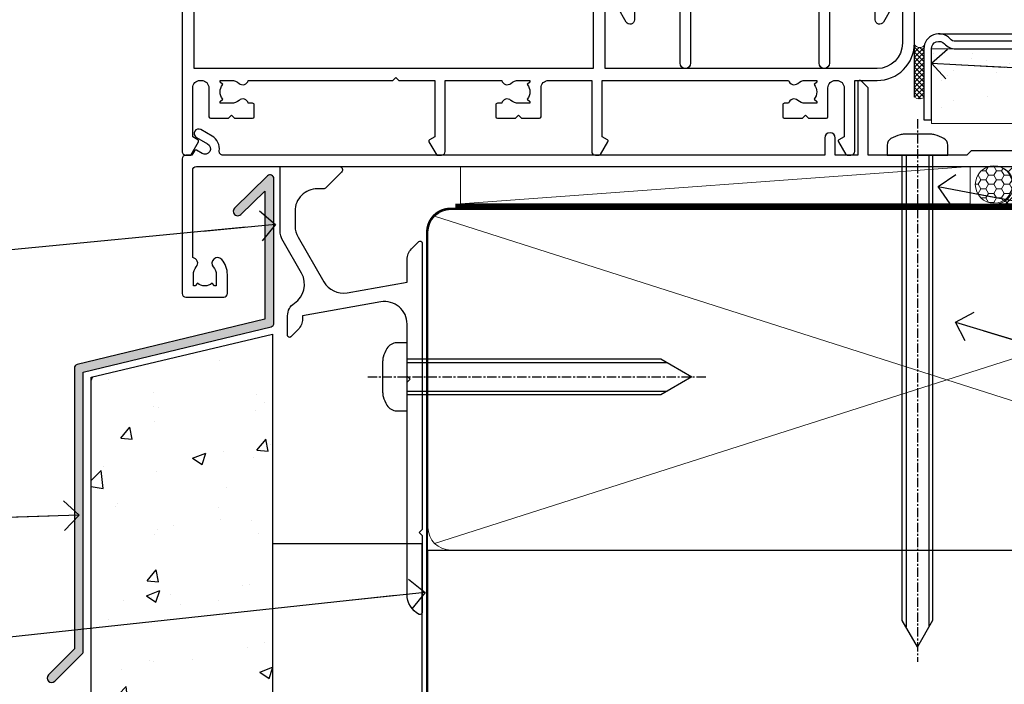
# Model space of a CAD drawing. Units: millimetres. Extents: x 0 to 210226, y -403 to 1143.
# Drawn here: x 1925 to 2057, y 110 to 199 of the extents above; entities that cross this region are included whole.
import ezdxf
from ezdxf import colors
from ezdxf.entities.mleader import LeaderData, LeaderLine
from ezdxf.math import Vec2, Vec3

# ---------------------------------------------------------------- set-up
doc = ezdxf.new("R2010")
doc.units = ezdxf.units.MM
for name, pattern in [('CENTER', [2, 1.25, -0.25, 0.25, -0.25]), ('CENTERLINE', [2, 1.25, -0.25, 0.25, -0.25]), ('Dashed', [564.4444465637206, 282.2222232818604, -282.2222232818602])]:
    doc.linetypes.add(name, pattern=pattern)
doc.layers.add('Aluminium Systems Ltd Joinery Detail', color=7, linetype='Continuous')
doc.layers.add('Aluminium Systems Ltd Notes', color=7, linetype='Continuous')
doc.styles.get("Standard").update_dxf_attribs({"font": 'arial.ttf'})

# ---------------------------------------------------------------- blocks, each defined once
blk = doc.blocks.new('F080-21200')
at = {"flags": 128}
blk.add_lwpolyline([(1.499999999994543, 1.5), (1.500000000009095, 3.024999999999636, -0.1837465194528843), (1.885439560428496, 4.038423408327617, 0.6122479732056354), (1.400000000000546, 5.283068941077545), (1.400000000000549, 17, -0.414213562373095), (1.900000000000549, 17.5), (120.5000000000001, 17.49999999999998, 0.414213562373095), (121.0000000000001, 17.99999999999998), (121.000000000001, 18.99999999999998), (120.4000000000015, 19.59999999999943), (113.4000000000006, 19.59999999999943), (113.000000000001, 19.1999999999998), (112.6000000000004, 19.60000000000034), (105.6000000000004, 19.60000000000034), (105.000000000001, 19.00000000000089), (91.79999999997746, 19.00000000000089), (91.79999999997746, 27.91716801073254, 0.1989123673796541), (91.74142135621479, 28.05858936696982), (90.85857864374016, 28.94143207944454, 0.198912367379658), (90.71715728750284, 29.00001072320718), (90.5999999999769, 29.00001072320718, 0.414213562373095), (90.39999999997691, 28.80001072320719), (90.39999999997691, 19.00000000000089), (87.39999858884586, 19.00000000000089), (87.39999858884586, 21.30000000000017, 0.9999999999999999), (85.99999858884622, 21.30000000000017), (85.99999858884622, 19.0000000000009), (5.453731110719676, 19.00000000000182, -0.4592529226836144), (4.959442485286676, 19.57535751301202, 0.3089224212102949), (4.006716846103705, 21.55800135112804), (2.49999858885713, 22.42790554255043, 0.9999999999992361), (1.899998588853128, 21.38867505801227), (3.406716846098792, 20.51877086658715, -0.9999999999998311), (2.656716846094245, 19.21973276091376), (1.901330677217633, 19.65585516885949, 0.414213562374809), (1.628125596459515, 19.58265008810213), (1.291732411252273, 19), (0.5000000000000036, 19, 0.414213562373095), (3.552713678800501e-15, 18.5), (0, 0.4999999999999996, 0.414213562373095), (0.5, -3.704556567422526e-16), (5.55000000000291, -3.704556567422526e-16, 0.414213562373095), (6.05000000000291, 0.4999999999999996), (6.050000000002914, 3.024999999999634, 0.1837465194588357), (5.285439560428133, 5.035233318218159, 0.9999999999941463), (4.164560439548014, 4.038423408356662, -0.1837465194582998), (4.549999999993817, 3.024999999999634), (4.549999999993815, 1.5), (4.304626937549074, 1.5), (4.005251104773379, 1.85678222424576, -0.3639702342661501), (2.04474889522956, 1.856782224245762), (1.745373062453837, 1.5)], format="xyb", close=True, dxfattribs=at)
blk = doc.blocks.new('8x65 Pan')
at = {"linetype": 'CENTERLINE'}
blk.add_line((0, 4.800000000000011), (0, -67.79999999999988), dxfattribs=at)
for p, q in [((-1.531999999999925, 0), (-1.531999999999925, -63.14649816280436)), ((1.532000000000039, 0), (1.532000000000039, -63.14649816280453))]:
    blk.add_line(p, q)
blk.add_lwpolyline([(-1.796026546969983, 2.800000000000011, 0.06667674993986063), (-2.322378596749843, 2.729495664595504, 0.06234506475856143), (-3.542857445068819, 2.226610478703464, 0.2701551137951499), (-4.050000000000239, 1.356500405873334), (-4.050000000000239, 0), (4.049999999999784, 0), (4.049999999999784, 1.356500405873334, 0.2701551137951499), (3.542857445068364, 2.226610478703464, 0.06234506475854031), (2.322378596749843, 2.72949566459539, 0.06667674993988205), (1.796026546969813, 2.800000000000011)], format="xyb", close=True)
blk.add_lwpolyline([(2.032000000000096, 0), (2.032000000000039, -62.28047275902006), (0, -65.80000000000004), (-2.031999999999925, -62.28047275901994), (-2.031999999999925, 0)])
blk = doc.blocks.new('Stucco Recessed CC AC35 Liner Slider')
at = {"layer": 'Aluminium Systems Ltd Joinery Detail', "lineweight": 5}
h = blk.add_hatch(dxfattribs=at)
h.set_pattern_fill('HONEY', color=256, scale=0.2211125000000359, angle=360, style=0)
h.set_pattern_definition([(9.213864076586628e-15, (-569.2678444256867, -268.020622186199), (1.053048281250171, 0.6079775633750983), [0.7020321875001139, -1.404064375000228]), (119.9999999999999, (-569.2678444256867, -268.020622186199), (-1.053048155438884, 0.6079777812866397), [0.7020321875000979, -1.404064375000196]), (59.99999999999994, (-569.2678444256867, -268.020622186199), (1.258112869470804e-07, 1.215955344661738), [-1.404064375000228, 0.7020321875001139])])
edge = h.paths.add_edge_path()
edge.add_arc((-124.7616210042383, 10.50411438517403), 2.5, 180.0000000000001, 360.00000000000006, ccw=False)
edge.add_arc((-124.7616210042383, 10.50411438517403), 2.5, 0, 180.0000000000001, ccw=False)
h = blk.add_hatch(dxfattribs=at)
h.set_pattern_fill('NET', color=256, scale=0.4422249999999999, angle=225, style=0)
h.set_pattern_definition([(315, (-1936.727095878939, 4373.742375906659), (-0.9928234407849511, -0.9928234407849515), []), (225, (-1936.727095878939, 4373.742375906659), (-0.9928234407849515, 0.9928234407849511), [])])
edge = h.paths.add_edge_path()
edge.add_line((-113.1618170233137, 13.06742094803121), (-123.9047538430905, 13.07397540693819))
edge.add_arc((-124.7411523699761, 10.60911344905617), 2.602903564714436, 283.05461229937526, 431.25644836746125, ccw=False)
edge.add_line((-124.1532093277215, 8.073481388550135), (-113.1172014585331, 8.073481388550135))
edge.add_arc((-111.2130553306702, 10.58766199517413), 3.153866927914105, 128.1626499734255, 232.8610770962096, ccw=False)
at = {"layer": 'Aluminium Systems Ltd Joinery Detail'}
h = blk.add_hatch(dxfattribs=at)
h.set_pattern_fill('AR-SAND', color=256, scale=0.15)
h.set_pattern_definition([(37.50000000000001, (-72.76753319999716, 0), (-0.2400046943976069, 7.341198559940135), [0, -5.791200000000001, 0, -6.476999999999999, 0, -6.191249999999999]), (7.499999999999999, (-72.76753319999716, 0), (6.74284924707004, 10.75237650852531), [0, -3.124200000000001, 0, -5.2197, 0, -2.00025]), (327.5, (-77.45383319999716, 0), (11.86488555362187, 0.02155777017818643), [0, -1.905, 0, -6.858, 0, -8.9535]), (317.5, (-77.45383319999716, 0), (11.45334678708446, 3.343939848858244), [0, -0.9524999999999999, 0, -4.495799999999999, 0, -5.1435])])
h.paths.add_polyline_path([(-133.1297581961296, -7.664044230463332), (-133.1297581961296, 2.335955769536668), (-59.30165933918306, 2.335991107971495), (-59.30165933918306, -7.664008892028505)])
at = {"layer": 'Aluminium Systems Ltd Joinery Detail', "lineweight": 5}
h = blk.add_hatch(dxfattribs=at)
h.set_pattern_fill('ANSI37', color=256, scale=0.15)
h.set_pattern_definition([(45.00000000000001, (-294.7975255433776, -560.2450245033288), (-0.3367596045400932, 0.3367596045400932), []), (135, (-294.7975255433776, -560.2450245033288), (-0.3367596045400932, -0.3367596045400932), [])])
edge = h.paths.add_edge_path()
edge.add_arc((-134.7394652130095, -1.931486565987143), 0.9866125402710012, 51.83121232280979, 132.263901216659)
edge.add_line((-135.4030079062666, -1.201339047438523), (-135.4030079062666, -8.209565235309128))
edge.add_arc((-134.6928772448698, -8.721057639882929), 0.8751628626695301, 45.838321747589305, 144.2355755388267, ccw=False)
edge.add_arc((-132.129758196179, -7.664044230470608), 1.99999999995119, 179.9999999997916, 192.3918244982081, ccw=False)
edge.add_line((-134.1297581961296, -7.664044230463332), (-134.12975819613, -1.155818042592728))
blk.add_line((-196.166383401727, 13.07397540694001, 1.000000000000011), (-127.9605909957304, 8.073481388550135, 1), dxfattribs=at)
at = {"layer": 'Aluminium Systems Ltd Joinery Detail'}
for p, q in [((-135.4030079062657, -1.201339047434885), (-135.4030079062657, -8.20956523530549)), ((-132.1297581961298, -9.664044230463332), (-49.8033668727453, -9.66439044465369))]:
    blk.add_line(p, q, dxfattribs=at)
at = {"layer": 'Aluminium Systems Ltd Joinery Detail', "lineweight": 5, "elevation": 1.000000000000011}
blk.add_lwpolyline([(-196.166383401727, 13.07397540694001), (-127.9605909957386, 13.07397540694001), (-127.9605909957304, 8.073481388550135), (-196.1663834017315, 8.073481388550135)], close=True, dxfattribs=at)
blk.add_lwpolyline([(-124.1785599471682, 13.07911964105369), (-113.1618170233137, 13.06742094803121, 0.4915106188759529), (-113.1172014585331, 8.073481388550135), (-124.1532093277215, 8.073481388550135, 0.8101017670941715)], format="xyb", close=True, dxfattribs=at)
at = {"layer": 'Aluminium Systems Ltd Joinery Detail'}
blk.add_lwpolyline([(-133.1297581961296, 1.835955769536668), (-133.1297581961296, -7.664044230463332, 0.6885002580691579), (-131.3844022036301, -8.330710897127574, -0.2134217652833945), (-129.8936902186306, -7.664044230463332), (-105.6297581961298, -7.664044230463332), (-105.6297581961298, -8.664044230463332), (-129.8936902186306, -8.664044230463332, 0.2134217652833893), (-130.6390462111303, -8.997377563795453, -0.6885002580691693), (-134.1297581961296, -7.664044230463332), (-134.1297581961296, 1.835955769536668)], format="xyb", close=True, dxfattribs=at)
at = {"layer": 'Aluminium Systems Ltd Joinery Detail', "lineweight": 5}
blk.add_lwpolyline([(-133.1297581961296, -7.664044230463332), (-59.30165933918306, -7.664008892028505), (-59.30165933918306, 2.335991107971495), (-133.1297581961296, 2.335955769536668)], close=True, dxfattribs=at)
at = {"layer": 'Aluminium Systems Ltd Joinery Detail', "lineweight": 5, "ltscale": 0.12}
blk.add_circle((-124.7616210042383, 10.50411438517403, 1), 2.5, dxfattribs=at)
at = {"layer": 'Aluminium Systems Ltd Joinery Detail', "lineweight": 5}
for centre, radius, start, end in [((-134.7394912654233, -1.930757864389307), 0.9860558519677073, 51.80385569435697, 132.2912578451909), ((-134.6928772448689, -8.721057639886567), 0.8751628626701816, 45.83832174771166, 144.2355755386856)]:
    blk.add_arc(centre, radius, start, end, dxfattribs=at)
at = {"layer": 'Aluminium Systems Ltd Joinery Detail', "color": 0, "xscale": -1, "rotation": 180}
blk.add_blockref('8x65 Pan', (-135.0030330851705, 6.576425549839769), dxfattribs=at)
at = {"layer": 'Aluminium Systems Ltd Joinery Detail', "xscale": -1, "rotation": 180}
blk.add_blockref('F080-21200', (-233.4030330851599, 25.57642554983977), dxfattribs=at)
blk = doc.blocks.new('_Open90')
at = {"color": 0, "linetype": 'ByBlock', "lineweight": -2}
for p, q in [((-0.5, 0.5), (0, 0)), ((0, 0), (-2.439666651745029, 0)), ((0, 0), (-0.5, -0.5))]:
    blk.add_line(p, q, dxfattribs=at)
blk = doc.blocks.new('JI834')
at = {"linetype": 'CENTERLINE'}
blk.add_line((-2.842170943040401e-14, 5.299999999999983), (-2.842170943040401e-14, -40.10000000000002), dxfattribs=at)
for p, q in [((-1.913000000000039, -1.4210854715202e-14), (-1.913000000000039, -34.78658680512066)), ((1.912999999999982, -1.4210854715202e-14), (1.912999999999982, -34.78658680512072))]:
    blk.add_line(p, q)
blk.add_lwpolyline([(4.550000000000011, 0), (4.549999999999983, 1.415931199201594, 0.26944770114332), (3.792726158981964, 2.719141793374291, 0.05750947552294934), (2.624161707765609, 3.217500678616943, 0.07218085631328292), (2.055662677420344, 3.299999999999983), (-2.055662677420287, 3.299999999999983, 0.07218085631326546), (-2.624161707765381, 3.217500678617, 0.05750947552296393), (-3.792726158981992, 2.719141793374277, 0.2694477011433205), (-4.55000000000004, 1.415931199201594), (-4.550000000000011, 1.4210854715202e-14)], format="xyb", close=True)
blk.add_lwpolyline([(2.412999999999982, 0), (2.412999999999982, -33.92056140133626), (-8.526512829121202e-14, -38.10000000000002), (-2.413000000000039, -33.92056140133623), (-2.413000000000039, -1.4210854715202e-14)])
blk = doc.blocks.new('J520-22286')
at = {"ltscale": 0.2, "flags": 128}
blk.add_lwpolyline([(3.000000431209173, 39.57000109729501, -0.1989123673798369), (2.41421399358228, 38.15578753492167), (1.426777126506295, 37.16835066784557, -0.668178637919275), (1.000000431209628, 37.34512736314218), (1.000000431208946, 39.99512736314188, -0.25372087736192), (1.909167393335337, 41.67145766576238, 0.3986908399714534), (2.870994047878132, 45.68595311969286), (0.4019242198555726, 49.96250750926362, -0.1316524975873175), (4.312091732572298e-07, 51.4625075092635), (4.312094006309053e-07, 59.74455831683207, -0.414213562373961), (0.2500004312091733, 59.99455831683207), (7.900000431209037, 59.99455831683207, -0.6681786379192992), (8.218198482742991, 59.22636026529807), (6.059619838980552, 57.0677816215354, -0.1989123673805056), (5.882843143683886, 56.99455831683207), (5.000000431209173, 56.99455831683207, 0.4142135623731394), (2.000000431209628, 53.99455831683207), (2.000000431209173, 51.99840589412605, 0.1316524975873066), (2.4019242198558, 50.4984058941256), (5.846468350748864, 44.5322804505052, 0.3152987888790206), (8.965489095103084, 43.07785719146837), (17.00000043120963, 44.49455831683218), (17.0000004312094, 47.51968458267942, -0.1989123673795361), (17.58578686883629, 48.93389814505252), (18.57322373591251, 49.92133501212874, -0.668178637919498), (19.00000043120917, 49.74455831683213), (19.0000004312094, 11.39455831683262), (18.6000004312084, 10.99455831683207), (19.00000043120895, 10.59455831683186), (19.00000043120872, 0.2445583168320695, -0.5602315042604493), (18.63636406757246, 0.02187743112455109, -0.2818610536571878), (17.00000043120895, 2.694048059615341), (17.0000004312094, 31.09455831683175), (17.40000043121017, 31.49455831683207), (17.00000043120963, 31.89455831683216), (17.00000043120963, 38.88844431527781, 0.4663076581549923), (13.47905589820916, 41.84286757431422), (3.000000431209173, 39.9951273631421)], format="xyb", close=True, dxfattribs=at)
blk = doc.blocks.new('Stucco Recessed CC Window Sill AC35')
at = {"linetype": 'Dashed'}
h = blk.add_hatch(color=256, dxfattribs=at)
h.dxf.hatch_style = 1
edge = h.paths.add_edge_path()
edge.add_arc((58.78186632517938, 77.58735019205415), 0.5000000000000426, 359.999999999998, 494.999999999998)
edge.add_line((58.42831293458605, 77.94090358264657), (54.01329224884304, 73.63828402870467))
edge.add_arc((54.43755631755513, 73.21401995999258), 0.6000000000002299, 135, 315)
edge.add_line((54.86182038626723, 72.78975589128095), (58.08186632517956, 75.89740069839263))
edge.add_line((58.08186632517956, 75.89740069839536), (58.08186632517956, 58.78735019205669))
edge.add_line((58.08186632517956, 58.78735019205487), (32.94715063516443, 52.70119808489062))
edge.add_arc((33.07656015771565, 52.21823517174562), 0.5000000000000006, 104.9999999999945, 180)
edge.add_line((32.57656015771565, 52.21823517174562), (32.57656015771565, 14.6280444728277))
edge.add_line((32.57656015771565, 14.62804447282906), (29.10965540188474, 11.16113971699815))
edge.add_arc((29.53391947059637, 10.73687564828651), 0.5999999999997476, 134.9999999999846, 314.9999999999847)
edge.add_line((29.95818353930801, 10.31261157957488), (33.6301135483088, 13.98454158857521))
edge.add_arc((33.27656015771547, 14.33809497916809), 0.5000000000000066, 315.0000000000095, 360.000000000013)
edge.add_line((33.77656015771547, 14.33809497916809), (33.77656015771547, 51.68110628016166))
edge.add_line((33.77656015771547, 51.68110628016075), (58.91127584773059, 57.767258387325))
edge.add_arc((58.78186632517938, 58.25022130047), 0.5000000000000006, 284.9999999999944, 360)
edge.add_line((59.28186632517938, 58.25022130047), (59.28186632517938, 77.58735019205506))
at = {"layer": 'Aluminium Systems Ltd Joinery Detail'}
h = blk.add_hatch(dxfattribs=at)
h.set_pattern_fill('AR-CONC', color=256, scale=0.1)
h.set_pattern_definition([(49.99999999999999, (49.90780460808739, 82.5205032071317), (18.2184668996004, -1.593908553890309), [1.905, -20.955]), (355, (49.90780460808739, 82.5205032071317), (-3.524342142496934, 19.10568452390352), [1.524, -16.764058417]), (100.4514447, (51.42600530808747, 82.38767785713208), (14.69412470903533, 17.51177519121951), [1.61900088, -17.80902445999999]), (46.18420000000002, (49.90780460808739, 87.60050320713344), (27.10790408921299, -4.204232793272715), [2.857499999999996, -31.43249999999997]), (96.63555760999992, (52.16679460808743, 87.25015320713283), (23.7404134051503, 24.74261245977215), [2.428502314, -26.713560816]), (351.1841511700001, (49.90780460808739, 87.60050320713344), (23.74041340649771, 24.74261245855327), [2.285996707, -25.145973192]), (21, (52.44780460808735, 86.330503207133), (15.16143912691325, -10.22651981870876), [1.905, -20.955]), (326.0000000000001, (52.44780460808735, 86.330503207133), (6.180202834764708, 18.41879661223193), [1.524, -16.764]), (71.45144499999999, (53.71125786808736, 85.47829321713289), (21.34164192787162, 8.192276888590525), [1.61900088, -17.80899376]), (37.50000000000001, (49.90780460808739, 82.5205032071317), (0.3088603250591817, 8.455503887315311), [0, -16.5608, 0, -17.018, 0, -16.8275]), (7.499999999999999, (49.90780460808739, 82.5205032071317), (6.681966251030575, 10.01805748181195), [0, -9.7028, 0, -16.1798, 0, -6.413500000000001]), (327.5, (44.24360460808745, 82.5205032071317), (13.55905951668714, -0.5728743992673458), [0, -6.350000000000001, 0, -19.812, 0, -26.289]), (317.5, (41.70360460808749, 82.5205032071317), (14.81291813860181, 2.542649103333302), [0, -8.255, 0, -13.1572, 0, -18.669])])
h.paths.add_polyline_path([(34.84805734828907, -49.35102097985146), (59.11057824617885, -49.35102097985146), (59.11057824617885, 56.7755652759588), (34.84805734828907, 50.98914495419376)])
for p, q in [((34.84805734828907, 50.98914495419376), (59.11057824617885, 56.7755652759588)), ((59.11057824617885, 56.7755652759588), (59.11057824617885, -49.35102097985146)), ((34.84805734828907, -49.35102097985146), (34.84805734828907, 50.98914495419376))]:
    blk.add_line(p, q, dxfattribs=at)
at = {"layer": 'Aluminium Systems Ltd Joinery Detail', "color": 7, "linetype": 'Continuous', "elevation": 1.000000000000011}
blk.add_lwpolyline([(59.28186632517938, 77.58735019205415, 0.6681786379192988), (58.42831293458605, 77.94090358264657), (54.01329224884304, 73.63828402870786, 1), (54.86182038626723, 72.78975589128095), (58.08186632517956, 75.89740069839536), (58.08186632517956, 58.78735019205487), (32.94715063516443, 52.70119808489108, 0.3394542588634029), (32.57656015771565, 52.21823517174562), (32.57656015771565, 14.62804447282906), (29.10965540188474, 11.16113971699815, 1), (29.95818353930801, 10.31261157957488), (33.6301135483088, 13.98454158857567, 0.1989123673796753), (33.77656015771547, 14.33809497916809), (33.77656015771547, 51.68110628016075), (58.91127584773059, 57.76725838732455, 0.3394542588634029), (59.28186632517938, 58.25022130047)], format="xyb", close=True, dxfattribs=at)
at = {"layer": 'Aluminium Systems Ltd Joinery Detail'}
blk.add_lwpolyline([(79.11057824617885, -49.35102097985146), (79.11057824617885, 28.7101330378573), (59.11057824617885, 28.7101330378573), (59.11057824617885, -49.35102097985146)], dxfattribs=at)
blk.add_blockref('J520-22286', (60.11057781496993, 19.23424930354668), dxfattribs=at)
at = {"layer": 'Aluminium Systems Ltd Joinery Detail', "rotation": 90}
blk.add_blockref('JI834', (77.13607521008635, 51.05539582551864), dxfattribs=at)
blk = doc.blocks.new('F211-21055')
at = {"layer": 'Aluminium Systems Ltd Joinery Detail', "linetype": 'Continuous', "flags": 128}
for points in [[(94.59999999999849, 45.00000001105582, 0.414213562373095), (94.09999999999849, 44.50000001105582), (94.1000000000003, 42.90000001105363, 0.9999999999999999), (95.09999999999485, 42.90000001105363), (95.09999999999849, 44.00000001105582), (96.59999999999849, 44.00000001105582), (96.59999999999849, 36.30000001105509), (95.09999999999849, 36.30000001105509), (95.1000000000003, 37.40000001105363, 0.9999999999999999), (94.09999999999485, 37.40000001105363), (94.10000000000394, 34.15000148975923, 0.9999999999979788), (95.00000295741478, 34.15000148976105), (95.00000295741478, 34.90000001105363), (96.59999999999849, 34.90000001105363), (96.59999999999849, 21.90001072322593), (95.00000295741478, 21.90001072322593), (95.00000295741478, 22.65001072322593, 0.9999999999999999), (94.10000295741332, 22.65001072322593), (94.10000295741332, 21.40001072322593, 0.414213562373095), (94.60000295741332, 20.90001072322593), (96.39999999999776, 20.90001072322593), (96.39999999999776, 15.00001072320447, -0.414213562373095), (92.9999999999963, 11.60001072320301), (56.60000000000224, 11.60001072320108), (56.60000000000224, 20.90001072322593), (58.59999704258377, 20.90001072322593, 0.414213562373095), (59.09999704258377, 21.40001072322593), (59.09999704258558, 22.65001072322593, 0.9999999999999999), (58.19999704258595, 22.65001072322593), (58.19999704258595, 21.90001072322593), (56.60000000000224, 21.90001072322593), (56.60000000000224, 34.90000001105363), (58.19999704258595, 34.90000001105363), (58.19999704258777, 34.15000148976105, 0.9999999999979788), (59.0999999999986, 34.15000148975923), (59.10000000000224, 37.40000001105363, 0.9999999999999999), (58.10000000000224, 37.40000001105363), (58.10000000000224, 36.30000001105509), (56.60000000000224, 36.30000001105509), (56.60000000000224, 44.00000001105582), (58.10000000000224, 44.00000001105582), (58.10000000000406, 42.90000001105363, 0.9999999999999999), (59.0999999999986, 42.90000001105363), (59.10000000000224, 44.50000001105582, 0.414213562373095), (58.60000000000224, 45.00000001105582), (32.20000000000078, 45.00000001105582, 0.414213562373095), (31.70000000000078, 44.50000001105582), (31.7000000000026, 43.20000001105291, 0.9999999999999999), (32.60000000000042, 43.20000001105291), (32.60000000000224, 44.00000001105582), (34.10000000000224, 44.00000001105582), (34.10000000000224, 38.500000011054), (32.60000000000224, 38.500000011054), (32.60000000000224, 39.30000001105509, 0.9999999999999999), (31.70000000000078, 39.30000001105509), (31.70000000000078, 38.00000001105218, 0.4142135623720295), (32.20000000000078, 37.500000011054), (33.79999999999933, 37.500000011054), (33.79999999999933, 29.80000001105509), (32.10000000000224, 29.80000001105509, 0.9999999999999999), (32.10000000000224, 29.00000001105582), (33.79999999999933, 29.00000001105582), (33.79999999999933, 26.00000001100852), (23.48871270556089, 26.00000001105582, 0.2679793930049327), (23.05567182911187, 25.74995120493986), (21.75700000000148, 23.50000001105582), (17.20000000000078, 23.50000001105582), (17.20000000000078, 25.00000001105582), (18.70000000000078, 25.00000001105582, 0.9999999999999999), (18.70000000000078, 26.00000001105582), (0.500000000003638, 26.00000001105582, 0.414213562373095), (3.637978807091713e-12, 25.50000001105582), (0, 0.499999999998181, 0.4142135623741606), (0.500000000003638, 0), (1.133973229287278, 0), (2.173203669606721, 1.799999923418, 0.4142135623710248), (2.099998588848109, 2.073205004175179), (1.399998588854999, 2.477350192608355), (1.399998588858637, 9.005010723209125, -0.4142135623728952), (2.399998588858637, 10.00501072320844), (2.574987825535629, 10.00501072320844, -0.4142135623684), (3.574987825511982, 9.005010723224586), (3.574987825581104, 5.150010723209562, 0.414213562373095), (3.774987825581832, 4.950010723208834), (6.19998782564295, 4.950010723208834), (6.599987825640767, 5.350010723210289), (6.999987825642222, 4.950010723208834), (9.42498782570334, 4.950010723208834, 0.414213562373095), (9.624987825704068, 5.150010723209562), (9.624987825704068, 6.750010723244486, 0.4142135623757589), (9.424987825699702, 6.950010723243395), (8.841113796066622, 6.950010723208834, 0.5666580929717264), (7.613411233860518, 7.335450283632099, -0.1837465194457093), (6.599987825593246, 6.950010723208948), (5.074987825584742, 6.950010723192463), (5.074987825584742, 7.195383785661761), (5.431770049830504, 7.494759618435637, -0.3639702342664086), (5.431770049830504, 9.455261827981303), (5.074987825584742, 9.75463766075336), (5.074987825584742, 10.00001072316081), (6.599987825586197, 10.00001072320811, -0.1837465194618356), (7.613411233951695, 9.614571162754032, 0.5666580929865322), (8.8411137961794, 10.00001072320811), (28.19998923666941, 10.00001072320811), (28.59998923667087, 10.40001072320774), (28.99998923666868, 10.00001072320811), (33.79999858898742, 10.00001072320811), (33.79999858898742, 2.477350192606536), (33.09999858899033, 2.073205004175179, 0.41421356237675), (33.02679350823593, 1.799999923416181), (34.06602399007539, -7.191738404799253e-08), (34.69999864413336, -1.993612386286259e-09, 0.4142135300680742), (35.19999858893794, 0.4999999979825134), (35.19999858893794, 10.00001072318378), (42.75887261849726, 10.00001072320924, 0.5666580929712992), (43.98657518070291, 9.61457116278575, -0.1837465194457624), (44.99999858897132, 10.00001072320947), (46.52499858897824, 10.00001072322448), (46.52499858897824, 9.754637660755634), (46.16821636473384, 9.455261827981758, -0.3639702342668763), (46.16821636473429, 7.494759618437001), (46.52499858897824, 7.195383785663125), (46.52499858897824, 6.950010723255218), (44.99999858897905, 6.950010723208834, -0.1837465194615923), (43.98657518061287, 7.335450283662794, 0.5666580929875366), (42.75887261838358, 6.950010723208152), (42.17499858880825, 6.950010723218838, 0.4142135623784227), (41.97499858880479, 6.75001072321902), (41.97499858880525, 5.15001072318546, 0.414213562373095), (42.17499858880507, 4.950010723185642), (44.59999858886709, 4.950010723185642), (44.99999858886673, 5.350010723185733), (45.39999858886637, 4.950010723185642), (47.82499858892658, 4.950010723185642, 0.414213562373095), (48.02499858892639, 5.15001072318546), (48.02499858892639, 9.00001072318355, -0.4142135623730284), (49.02499858892639, 10.00001072318332), (54.7999985887937, 10.00001072318378), (54.7999985887937, 0.4999999979825134, 0.4142135300680742), (55.29999853364558, -2.017486622207798e-09), (55.8203777283266, -5.941274139331654e-08, 0.2679492219856777), (55.99358283114231, 0.09999994058784978), (56.9732036695446, 1.796753004867242, 0.4142135623744941), (56.89999858878861, 2.069958085625331), (56.19999858879333, 2.474103274057825), (56.19999858879333, 10.00001072318332), (81.15894358167913, 10.00001072318287, 0.5666580929713221), (82.3866461438842, 9.61457116275983, -0.1837465194457439), (83.40006955215307, 10.0000107231831), (84.92506955215998, 10.0000107231981), (84.92506955215998, 9.754637660729259), (84.56828732791558, 9.455261827955383, -0.363970234266879), (84.56828732791604, 7.494759618410512), (84.92506955215998, 7.19538378563675), (84.92506955215998, 6.950010723228843), (83.40006955216035, 6.950010723182459, -0.1837465194615955), (82.38664614379462, 7.335450283636533, 0.5666580929875802), (81.1589435815709, 6.950010723208152), (80.5750093520183, 6.950010723218838, 0.4142135623784227), (80.37500935201484, 6.75001072321902), (80.3750093520153, 5.15001072318546, 0.414213562373095), (80.57500935201512, 4.950010723185642), (83.00000935207703, 4.950010723185642), (83.40000935207667, 5.350010723185733), (83.8000093520763, 4.950010723185642), (86.22500935213651, 4.950010723185642, 0.414213562373095), (86.42500935213633, 5.15001072318546), (86.42500935213633, 9.00001072318355, -0.414213562373095), (87.42500935213724, 10.00001072318355), (87.59999858879104, 10.00001072318355, -0.4142135623729286), (88.59999858879104, 9.000010723184005), (88.59999858879422, 2.474103274057597), (87.89999858880032, 2.069958085625785, 0.4142135623744942), (87.82679350804386, 1.796753004867242), (88.80641434644616, 0.09999994058784978, 0.2679492219856716), (88.97961944926232, -5.941296876699198e-08), (89.50000005507849, -2.016804501181468e-09, 0.4142135300680742), (89.99999999993037, 0.4999999979831955), (89.99999999993037, 10.00001072318275), (93.00000000010908, 10.00001072320811, 0.4142135623741605), (98.00000000010908, 15.0000107232263), (97.99999999999994, 44.50000001105582, 0.414213562373095), (97.49999999999994, 45.00000001105582)], [(54.99999999992002, 22.10000001097615), (54.99999999987909, 11.60001072320119), (1.60000000000224, 11.60001072320301), (1.60000000000224, 22.10000001105436), (2.800000000002967, 22.10000001105436, 0.9999999999999999), (2.800000000002967, 22.90000001105727), (1.60000000000224, 22.90000001105545), (1.60000000000224, 24.40000001105545), (15.80000000000297, 24.40000001105363), (15.80000000000297, 23.50000001105582, 0.4142135623723341), (17.2000000000026, 22.10000001105436), (21.75700000000148, 22.10000001105436, 0.2679793930047428), (22.96951445405654, 22.80013666817285), (23.89295557556767, 24.40000001105363), (33.80000000006845, 24.40000001105363, 0.414213562373761), (35.40000000007427, 26.00000001105946), (35.40000000000515, 43.40000001105363), (54.99999999999642, 43.40000001105363), (54.99999999992002, 22.90000001097724), (53.79999999991929, 22.90000001097724, 0.9999999999999999), (53.79999999991929, 22.10000001097433)]]:
    blk.add_lwpolyline(points, format="xyb", close=True, dxfattribs=at)
blk = doc.blocks.new('F296-90039')
blk.add_lwpolyline([(1.599998056928598, 11.29999259263602, 0.414213562373095), (1.099998056928598, 10.79999259263602), (1.099998056928598, 8.89999259263547), (0.5000000995332812, 8.89999259263547, 0.5773502691897933), (0.06698739764215134, 8.14999259263547), (1.180382814656696, 6.221535161449964, 0.7673269879791962), (2.299998056927507, 6.521535161449691), (2.299998056927507, 10.09999259263574), (8.399961056927168, 10.0999925926362), (8.399961056928078, 0.6999999959593595, 0.9999999999999999), (9.799961056927714, 0.6999999959593595), (9.799961056930442, 10.0999925926362), (10.66418256693603, 10.09999259263591, 0.4159047895569435), (16.89996105692755, 16.29988935787762), (16.89996105692755, 17.10009582739286, -0.9999999999999999), (19.89996105692755, 17.10009582739286), (19.89996105692717, 16.29988935787773, 0.4159047895532528), (26.13573954683935, 10.0999925926356), (26.99996105692662, 10.09999259263529), (26.99996105692753, 0.6999999959593595, 0.9999999999999999), (28.39996105692808, 0.6999999959593595), (28.39996105692808, 10.09999259263574), (34.49992405692683, 10.09999259263574), (34.49992405692683, 6.521535161449691, 0.7673269879791929), (35.61953929919764, 6.221535161449964), (36.732934716214, 8.14999259263547, 0.577350269189844), (36.29992201432106, 8.899992592635925), (35.69992405692756, 8.89999259263547), (35.69992405692756, 10.79999259263602, 0.414213562373095), (35.19992405692756, 11.29999259263602), (26.33209105723392, 11.29999259263602, -0.4160969620759923), (21.2999610569268, 16.2998893578783), (21.29996105692719, 17.10009582739286, 0.9999999999999999), (15.49996105692701, 17.10009582739286), (15.49996105692701, 16.2998893578783, -0.416096962073184), (10.46783105666738, 11.29999259263571)], format="xyb", close=True)
blk = doc.blocks.new('AC35 Sliding Window Sill')
at = {"layer": 'Aluminium Systems Ltd Joinery Detail'}
blk.add_blockref('F211-21055', (-111.3828257134019, -4.777893991558813e-08), dxfattribs=at)
at = {"layer": 'Aluminium Systems Ltd Joinery Detail', "xscale": -1}
blk.add_blockref('F296-90039', (-16.35177167024221, 11.60001067946405), dxfattribs=at)
blk = doc.blocks.new('140mm Framing Sill Gib')
at = {"layer": 'Aluminium Systems Ltd Joinery Detail', "color": 0, "lineweight": 5}
for p, q in [((217.9234076235684, 78.75160176630743, -0.9999999999999858), (80.79694547825454, 122.549863109587, -0.9999999999999858)), ((80.79694547825454, 78.75160176630743, -0.9999999999999858), (217.9234076235682, 122.549863109587, -0.9999999999999858))]:
    blk.add_line(p, q, dxfattribs=at)
at = {"layer": 'Aluminium Systems Ltd Joinery Detail', "color": 0, "linetype": 'CENTER', "lineweight": 5, "ltscale": 3, "const_width": 0.5, "elevation": -0.4999999999999751}
blk.add_lwpolyline([(83.58525616667896, 123.9704071007382), (215.7748306328081, 123.9704071007382)], dxfattribs=at)
at = {"layer": 'Aluminium Systems Ltd Joinery Detail', "color": 0, "linetype": 'Dashed', "lineweight": 5, "ltscale": 0.01, "const_width": 0.25, "elevation": -0.7499999999999751}
blk.add_lwpolyline([(79.76976039945873, 1.323760024297371), (79.7701116199488, 120.4012861188276, -0.4175702237705191), (82.92102568541668, 123.5854642443592), (215.7748306328081, 123.5857985310122)], format="xyb", dxfattribs=at)
at = {"layer": 'Aluminium Systems Ltd Joinery Detail', "color": 0, "lineweight": 5, "elevation": -0.9999999999999787}
blk.add_lwpolyline([(82.94552246901492, 77.86163203693104, -0.4142135623730951), (79.90697574887906, 80.9001787570669), (79.90697574887906, 120.4012861188276, -0.414213562373095), (82.94552246901492, 123.4398328389634), (215.7748306328081, 123.4398328389634, -0.4142135623730958), (218.8133773529439, 120.4012861188276), (218.8133773529439, 80.9001787570669, -0.4142135623730941), (215.7748306328081, 77.86163203693104)], format="xyb", close=True, dxfattribs=at)
at = {"layer": 'Aluminium Systems Ltd Joinery Detail', "color": 0, "linetype": 'Dashed', "elevation": -0.9999999999999787}
blk.add_lwpolyline([(79.90697574887906, 1.323760024297371), (79.90697574887906, 1.323760024297371), (79.90697574887906, 77.86163203693104), (218.8133773529439, 77.86163203693104), (218.8133773529439, 1.323760024297371), (218.8133773529439, 1.323760024297371)], dxfattribs=at)
blk = doc.blocks.new('Stucco Recessed CC Window Sill Text AC35')
at = {"layer": 'Aluminium Systems Ltd Notes', "color": 3, "lineweight": 5, "ltscale": 0.12}
ml = blk.add_multileader_mtext('Standard', dxfattribs=at)
ml.set_content('WANZ SILL SUPPORT', color=3)
ml.set_leader_properties(color=8)
ml.set_arrow_properties(name='OPEN90')
ml.build(insert=Vec2(0, 0))
ml.multileader.update_dxf_attribs({"text_left_attachment_type": 2, "text_right_attachment_type": 2})
ctx = ml.context
ctx.base_point, ctx.plane_origin = Vec3(39.46013144712079, 102.6715540522455), Vec3(192.9087044565268, 159.9810850735812)
ctx.left_attachment, ctx.right_attachment, ctx.text_align_type = 2, 2, 2
notes = []
notes.append((ctx, [(0, (1, 1, 0), (78.98212381917881, 102.6715540522455), (-1, 0), 6.291433026901132, [(0, [(180.3278168691505, 112.362972195664)], 0, [])])]))
ctx.mtext.insert, ctx.mtext.width, ctx.mtext.alignment, ctx.mtext.line_spacing_style, ctx.mtext.flow_direction = Vec3(70.69069079227768, 108.6715540522455), 49.87981264959171, 3, 2, 5
ml = blk.add_multileader_mtext('Standard', dxfattribs=at)
ml.set_content('PROPRIETARY FLASHING BY CLADDING SUPPLIER', color=3)
ml.set_leader_properties(color=8)
ml.set_arrow_properties(name='OPEN90')
ml.build(insert=Vec2(0, 0))
ml.multileader.update_dxf_attribs({"text_left_attachment_type": 2, "text_right_attachment_type": 2})
ctx = ml.context
ctx.base_point, ctx.plane_origin = Vec3(29.11088178818468, 71.01690241982215), Vec3(192.9087044565268, 111.3676858961117)
ctx.left_attachment, ctx.right_attachment, ctx.text_align_type = 2, 2, 2
notes.append((ctx, [(0, (1, 1, 0), (78.98212381917858, 71.01690241982215), (-1, 0), 6.291433026901132, [(0, [(154.0117443119794, 73.4411599843188)], 0, [])])]))
ctx.mtext.insert, ctx.mtext.width, ctx.mtext.alignment, ctx.mtext.line_spacing_style, ctx.mtext.flow_direction = Vec3(70.69069079227745, 83.68356908649002), 49.87981264959171, 3, 2, 5
ml = blk.add_multileader_mtext('Standard', dxfattribs=at)
ml.set_content('FLEXI FLASHING TAPE', color=3)
ml.set_leader_properties(color=8)
ml.set_arrow_properties(name='OPEN90')
ml.build(insert=Vec2(0, 0))
ml.multileader.update_dxf_attribs({"text_left_attachment_type": 2, "text_right_attachment_type": 2})
ctx = ml.context
ctx.base_point, ctx.plane_origin = Vec3(24.47240975544287, 50.06683056408292), Vec3(192.9087044565268, 81.0255493000659)
ctx.left_attachment, ctx.right_attachment, ctx.text_align_type = 2, 2, 2
notes.append((ctx, [(0, (1, 1, 0), (78.98212381917881, 50.06683056408292), (-1, 0), 6.291433026901018, [(0, [(200.3242668804152, 63.09503027581377)], 0, [])])]))
ctx.mtext.insert, ctx.mtext.width, ctx.mtext.alignment, ctx.mtext.line_spacing_style, ctx.mtext.flow_direction = Vec3(70.69069079227768, 56.06683056408292), 49.87981264959171, 3, 2, 5
for ctx, leaders in notes:
    for number, flags, end, landing, length, lines in leaders:
        leader = LeaderData()
        leader.index, (leader.has_last_leader_line, leader.has_dogleg_vector, leader.attachment_direction) = number, flags
        leader.last_leader_point, leader.dogleg_vector, leader.dogleg_length = Vec3(end), Vec3(landing), length
        for number, points, colour, breaks in lines:
            line = LeaderLine()
            line.index, line.vertices, line.color, line.breaks = number, Vec3.list(points), colors.encode_raw_color(colour), breaks
            leader.lines.append(line)
        ctx.leaders.append(leader)
blk = doc.blocks.new('Liner Sill Text AC35 Gib Slider')
at = {"layer": 'Aluminium Systems Ltd Notes', "color": 3, "lineweight": 5, "ltscale": 0.12}
ml = blk.add_multileader_mtext('Standard', dxfattribs=at)
ml.set_content('FLEXIBLE SEALANT IN 3-5mm GAP', color=3)
ml.set_leader_properties(color=8)
ml.set_arrow_properties(name='OPEN90')
ml.build(insert=Vec2(0, 0))
ml.multileader.update_dxf_attribs({"text_left_attachment_type": 2, "text_right_attachment_type": 2})
ctx = ml.context
ctx.base_point, ctx.plane_origin = Vec3(45.61826734238809, -6.389012029267178), Vec3(-106.9724475301687, 11.16729187653982)
ctx.left_attachment, ctx.right_attachment = 2, 2
notes = []
notes.append((ctx, [(0, (1, 1, 0), (41.1534318401782, -6.389012029267178), (1, 0), 4.464835502209894, [(0, [(-43.12038260703093, -1.921370598938665)], 0, [])])]))
ctx.mtext.insert, ctx.mtext.width, ctx.mtext.line_spacing_style, ctx.mtext.flow_direction = Vec3(47.61826734238775, -0.3890120292671781), 79.86544210516695, 2, 5
ml = blk.add_multileader_mtext('Standard', dxfattribs=at)
ml.set_content('FLAT PACKERS', color=3)
ml.set_leader_properties(color=8)
ml.set_arrow_properties(name='OPEN90')
ml.build(insert=Vec2(0, 0))
ml.multileader.update_dxf_attribs({"text_left_attachment_type": 2, "text_right_attachment_type": 2})
ctx = ml.context
ctx.base_point, ctx.plane_origin = Vec3(45.61826734238809, -34.16670203431931), Vec3(103.6848320405052, 124.8879602188608)
ctx.left_attachment, ctx.right_attachment, ctx.text_align_type = 2, 2, 2
notes.append((ctx, [(1, (1, 1, 0), (41.1534318401782, -34.16670203431931), (1, 0), 4.464835502209894, [(0, [(-42.22961159753913, -18.43934011811143)], 0, [])])]))
ctx.mtext.insert, ctx.mtext.width, ctx.mtext.defined_height, ctx.mtext.alignment, ctx.mtext.line_spacing_style, ctx.mtext.flow_direction = Vec3(88.78879940241632, -31.50003536765507), 63.87110266633351, 9.448686068864237, 3, 2, 5
ml = blk.add_multileader_mtext('Standard', dxfattribs=at)
ml.set_content('FIXINGS: 1 X 8g 65MM SS SCREWS AT 150 FROM CORNERS AND 450 CENTRES', color=3)
ml.set_leader_properties(color=8)
ml.set_arrow_properties(name='OPEN90')
ml.build(insert=Vec2(0, 0))
ml.multileader.update_dxf_attribs({"text_left_attachment_type": 2, "text_right_attachment_type": 2})
ctx = ml.context
ctx.base_point, ctx.plane_origin = Vec3(45.61826734238809, -61.24306556453303), Vec3(-124.0992404349295, -76.80279165163302)
ctx.left_attachment, ctx.right_attachment = 2, 2
notes.append((ctx, [(0, (1, 1, 0), (40.9057662806008, -61.24306556453303), (1, 0), 4.712501061787293, [(0, [(-39.94808653055816, -36.57704001508318)], 0, [])])]))
ctx.mtext.insert, ctx.mtext.width, ctx.mtext.line_spacing_style, ctx.mtext.flow_direction = Vec3(47.61826734238821, -45.24306556453303), 55.16606061165112, 2, 5
for ctx, leaders in notes:
    for number, flags, end, landing, length, lines in leaders:
        leader = LeaderData()
        leader.index, (leader.has_last_leader_line, leader.has_dogleg_vector, leader.attachment_direction) = number, flags
        leader.last_leader_point, leader.dogleg_vector, leader.dogleg_length = Vec3(end), Vec3(landing), length
        for number, points, colour, breaks in lines:
            line = LeaderLine()
            line.index, line.vertices, line.color, line.breaks = number, Vec3.list(points), colors.encode_raw_color(colour), breaks
            leader.lines.append(line)
        ctx.leaders.append(leader)

msp = doc.modelspace()

# ---------------------------------------------------------------- block references
at = {"layer": 'Aluminium Systems Ltd Joinery Detail'}
for name, p in [('AC35 Sliding Window Sill', (2058.395097228434, 180.7255175347964)), ('Liner Sill Text AC35 Gib Slider', (2090.435427611889, 194.965987337182)), ('140mm Framing Sill Gib', (1900, 50)), ('Stucco Recessed CC Window Sill AC35', (1900, 100))]:
    msp.add_blockref(name, p, dxfattribs=at)
at = {"layer": 'Aluminium Systems Ltd Joinery Detail', "color": 6, "xscale": -1, "rotation": 180}
msp.add_blockref('Stucco Recessed CC AC35 Liner Slider', (2180.415279421408, 187.301596892532), dxfattribs=at)
at = {"layer": 'Aluminium Systems Ltd Notes'}
msp.add_blockref('Stucco Recessed CC Window Sill Text AC35', (1779.189121857315, 59.09474110125666), dxfattribs=at)

doc.saveas('drawing.dxf')
